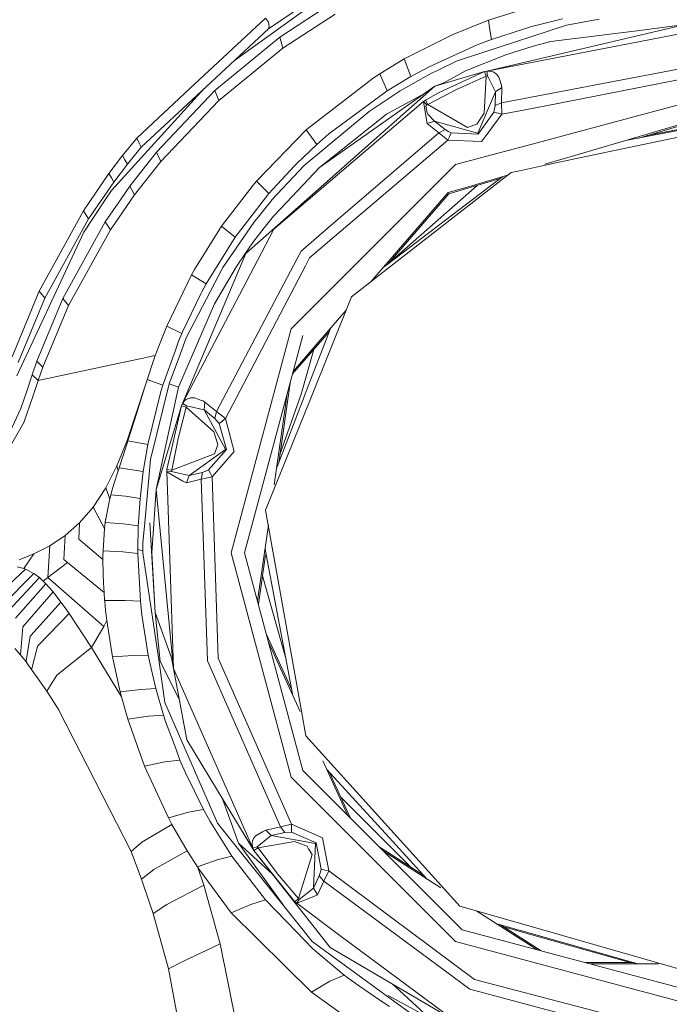
# Model space of a CAD drawing. Units: millimetres. Extents: x -1524 to 1530, y -383 to 3602.
# Drawn here: x 1002 to 1081, y 1501 to 1622 of the extents above; entities that cross this region are included whole.
import ezdxf

# ---------------------------------------------------------------- set-up
doc = ezdxf.new("R2010")
doc.units = ezdxf.units.MM
doc.layers.add('1', color=7, linetype='Continuous', true_color=0xffffff)

msp = doc.modelspace()

# ---------------------------------------------------------------- linework, layer by layer
at = {"layer": '1', "color": 18, "linetype": 'Continuous', "lineweight": 13}
for p, q in [((1038.772555, 1625.17309), (1027.993921, 1617.399005)), ((1036.583158, 1624.264715), (1032.15942, 1621.27292)), ((1040.065976, 1624.514339), (1033.573004, 1620.258449)), ((1062.989446, 1623.544691), (1059.174749, 1622.349856)), ((1031.785222, 1622.615097), (1022.483679, 1613.936661)), ((1031.785222, 1622.615097), (1032.147499, 1622.101543)), ((1040.347549, 1623.1091), (1033.939453, 1618.919251)), ((1059.174749, 1622.349856), (1054.715606, 1620.548366)), ((1059.365245, 1621.161101), (1059.174749, 1622.349856)), ((1064.341637, 1621.537683), (1068.278643, 1622.506497)), ((1072.769614, 1622.473357), (1068.769308, 1621.757148)), ((1032.15942, 1621.27292), (1025.109025, 1614.716051)), ((1032.147499, 1622.101543), (1032.258245, 1621.52314)), ((1032.258245, 1621.52314), (1032.15942, 1621.27292)), ((1068.769308, 1621.757148), (1058.252069, 1618.308185)), ((1082.718106, 1621.661065), (1058.987948, 1616.091845)), ((1059.365245, 1621.161101), (1059.552523, 1619.992731)), ((1059.552523, 1619.992731), (1063.757034, 1621.349094)), ((1063.757034, 1621.349094), (1064.341637, 1621.537683)), ((1066.830965, 1619.738338), (1078.058931, 1621.139286)), ((1078.058931, 1621.139286), (1082.718106, 1621.72067)), ((1033.573004, 1620.258449), (1025.589915, 1613.698838)), ((1033.573004, 1620.258449), (1033.939453, 1618.919251)), ((1054.715606, 1620.548366), (1048.841807, 1617.580889)), ((1059.552523, 1619.992731), (1057.987662, 1619.397638)), ((1082.718106, 1620.667932), (1058.987948, 1616.091845)), ((1066.830965, 1619.738338), (1064.680668, 1619.155167)), ((1033.939453, 1618.919251), (1026.706787, 1612.99455)), ((1057.799908, 1619.312165), (1051.884385, 1616.617916)), ((1057.987662, 1619.397638), (1057.799908, 1619.312165)), ((1061.303469, 1618.076203), (1064.680668, 1619.155167)), ((1048.841807, 1617.580889), (1045.834395, 1615.769384)), ((1048.841807, 1617.580889), (1049.660894, 1615.409849)), ((1052.92687, 1616.180418), (1055.34515, 1617.354987)), ((1055.34515, 1617.354987), (1058.252069, 1618.308185)), ((1061.303469, 1618.076203), (1056.381079, 1616.125343)), ((1051.884385, 1616.617916), (1049.660894, 1615.409849)), ((1052.92687, 1616.180418), (1052.198025, 1615.826486)), ((1053.700062, 1614.648579), (1056.381079, 1616.125343)), ((1082.718106, 1616.381524), (1060.800406, 1612.199901)), ((1045.022341, 1615.229724), (1036.788078, 1608.866928)), ((1045.022341, 1615.229724), (1045.136424, 1615.317939)), ((1045.834395, 1615.769384), (1045.136424, 1615.317939)), ((1045.834395, 1615.769384), (1046.758147, 1613.658903)), ((1049.660894, 1615.409849), (1046.758147, 1613.658903)), ((1052.198025, 1615.826486), (1048.333975, 1613.650916)), ((1052.599403, 1614.237426), (1058.685871, 1616.0233)), ((1058.685871, 1616.0233), (1053.037974, 1613.401888)), ((1058.917614, 1615.452645), (1055.274817, 1613.837598)), ((1058.917614, 1615.452645), (1058.663579, 1610.926745)), ((1058.987948, 1616.091845), (1058.685871, 1616.0233)), ((1058.685871, 1616.0233), (1058.917614, 1615.452645)), ((1059.060665, 1615.520952), (1058.917614, 1615.452645)), ((1059.426519, 1616.095064), (1058.987948, 1616.091845)), ((1058.987948, 1616.091845), (1059.060665, 1615.520952)), ((1060.034128, 1613.530395), (1059.060665, 1615.520952)), ((1059.658977, 1616.033314), (1059.426519, 1616.095064)), ((1059.816452, 1615.963695), (1059.658977, 1616.033314)), ((1059.816452, 1615.963695), (1059.825393, 1615.958927)), ((1059.825393, 1615.958927), (1059.846612, 1615.947006)), ((1059.846612, 1615.947006), (1060.06107, 1615.801332)), ((1060.129019, 1615.744112), (1060.06107, 1615.801332)), ((1060.40177, 1615.427254), (1060.129019, 1615.744112)), ((1060.40177, 1615.427254), (1060.415002, 1615.407584)), ((1060.415002, 1615.407584), (1060.416313, 1615.405438)), ((1060.447189, 1615.357397), (1060.416313, 1615.405438)), ((1060.447189, 1615.357397), (1060.735437, 1614.502309)), ((1082.718106, 1615.059731), (1067.904845, 1612.167932)), ((1024.275503, 1613.940879), (1012.858602, 1601.413606)), ((1022.483679, 1613.936661), (1015.974494, 1607.863424)), ((1025.109025, 1614.716051), (1016.536685, 1606.743811)), ((1025.589915, 1613.698838), (1018.390509, 1606.107114)), ((1025.589915, 1613.698838), (1026.05662, 1612.461923)), ((1052.599403, 1614.237426), (1029.380532, 1593.667267)), ((1038.414808, 1604.231952), (1052.599403, 1614.237426)), ((1055.274817, 1613.837598), (1051.740857, 1611.99653)), ((1053.700062, 1614.648579), (1052.599403, 1614.237426)), ((1060.829016, 1614.056943), (1060.034128, 1613.530395)), ((1060.735437, 1614.502309), (1060.808273, 1614.286302)), ((1060.800406, 1612.199901), (1060.829016, 1614.056943)), ((1060.808273, 1614.286302), (1060.829016, 1614.056943)), ((1026.706787, 1612.99455), (1026.05662, 1612.461923)), ((1046.758147, 1613.658903), (1039.595457, 1608.364819)), ((1048.333975, 1613.650916), (1044.521185, 1611.144302)), ((1051.336642, 1613.346704), (1046.679588, 1610.781668)), ((1051.439258, 1612.533567), (1051.197263, 1612.340091)), ((1053.037974, 1613.401888), (1051.439258, 1612.533567)), ((1051.740857, 1611.99653), (1051.439258, 1612.533567)), ((1060.034128, 1613.530395), (1057.867976, 1608.452795)), ((1060.034128, 1613.530395), (1060.014936, 1611.847399)), ((1026.05662, 1612.461923), (1018.944355, 1604.988573)), ((1051.197263, 1612.340091), (1032.824012, 1596.640227)), ((1051.197263, 1612.340091), (1051.563593, 1610.101102)), ((1051.598283, 1611.927269), (1051.197263, 1612.340091)), ((1051.598283, 1611.927269), (1051.49922, 1611.799238)), ((1051.49922, 1611.799238), (1051.655861, 1610.970018)), ((1051.740857, 1611.99653), (1051.598283, 1611.927269)), ((1051.740857, 1611.99653), (1056.609484, 1609.160302)), ((1060.014936, 1611.847399), (1059.867593, 1611.029742)), ((1060.800406, 1612.199901), (1060.014936, 1611.847399)), ((1060.825678, 1610.785959), (1060.800406, 1612.199901)), ((1063.682103, 1611.343582), (1060.825678, 1610.785959)), ((1067.90479, 1612.167921), (1063.682106, 1611.343582)), ((1069.279563, 1608.390884), (1082.718106, 1611.991761)), ((1044.521185, 1611.144302), (1036.54811, 1604.48706)), ((1046.679588, 1610.781668), (1038.414808, 1604.231952)), ((1051.563593, 1610.101102), (1051.640364, 1609.631894)), ((1051.751467, 1610.809801), (1051.655861, 1610.970018)), ((1052.547666, 1609.92503), (1051.751467, 1610.809801)), ((1057.754847, 1609.547851), (1058.663579, 1610.926745)), ((1059.867593, 1611.029742), (1058.408639, 1609.02055)), ((1058.772875, 1608.019875), (1060.825678, 1610.785959)), ((1060.346695, 1610.907791), (1059.867593, 1611.029742)), ((1060.346695, 1610.907791), (1060.36863, 1610.902188)), ((1060.825678, 1610.785959), (1060.36863, 1610.902188)), ((1036.788078, 1608.866928), (1030.674788, 1602.577804)), ((1036.788078, 1608.866928), (1038.090202, 1607.046602)), ((1052.547666, 1609.92503), (1051.640364, 1609.631894)), ((1053.110095, 1608.496426), (1051.640364, 1609.631894)), ((1057.846042, 1608.458875), (1052.547666, 1609.92503)), ((1053.8753, 1608.89077), (1052.547666, 1609.92503)), ((1053.110095, 1608.496426), (1053.8753, 1608.89077)), ((1054.216238, 1608.687876), (1053.8753, 1608.89077)), ((1056.609484, 1609.160302), (1057.390185, 1609.42447)), ((1057.390185, 1609.42447), (1057.754847, 1609.547851)), ((1058.408633, 1609.020542), (1057.915779, 1608.341811)), ((1082.718106, 1609.519837), (1070.205867, 1605.845873)), ((1077.642794, 1607.860794), (1082.718106, 1609.351037)), ((1082.718106, 1608.958481), (1078.688494, 1608.167839)), ((1015.974494, 1607.863424), (1014.240953, 1605.717657)), ((1016.251537, 1607.311724), (1015.974494, 1607.863424)), ((1039.595457, 1608.364819), (1038.090202, 1607.046602)), ((1053.110095, 1608.496426), (1039.292994, 1596.642469)), ((1054.199787, 1607.595084), (1053.110095, 1608.496426)), ((1054.199787, 1607.595084), (1054.39386, 1608.024953)), ((1054.223033, 1608.68418), (1054.216238, 1608.687876)), ((1054.223033, 1608.68418), (1054.267617, 1608.660338)), ((1054.606529, 1608.496068), (1054.267617, 1608.660338)), ((1054.39386, 1608.024953), (1054.403158, 1608.045576)), ((1054.606529, 1608.496068), (1054.403158, 1608.045576)), ((1057.915779, 1608.341811), (1054.606529, 1608.496068)), ((1057.846042, 1608.458875), (1057.867976, 1608.452795)), ((1058.345886, 1607.444523), (1058.77285, 1608.019842)), ((1065.158686, 1607.286689), (1069.279561, 1608.390884)), ((1082.718106, 1608.024357), (1070.365326, 1605.407764)), ((1082.718106, 1608.819364), (1076.031686, 1607.556506)), ((1016.536685, 1606.743811), (1014.822575, 1604.630349)), ((1016.251537, 1607.311724), (1016.536685, 1606.743811)), ((1038.090202, 1607.046602), (1035.660001, 1604.738591)), ((1054.199787, 1607.595084), (1040.269891, 1595.747264)), ((1054.199787, 1607.595084), (1058.345886, 1607.444523)), ((1059.583465, 1605.792801), (1065.15866, 1607.286683)), ((1014.240953, 1605.717657), (1012.564989, 1603.502152)), ((1014.240953, 1605.717657), (1014.527413, 1605.18205)), ((1018.390509, 1606.107114), (1015.122148, 1601.934431)), ((1018.390509, 1606.107114), (1018.944355, 1604.988573)), ((1055.14774, 1604.604242), (1059.583413, 1605.792787)), ((1070.205858, 1605.84587), (1066.119784, 1604.646078)), ((1070.365314, 1605.407762), (1066.166286, 1604.518315)), ((1014.822575, 1604.630349), (1013.165208, 1602.448104)), ((1014.533015, 1605.171678), (1014.527413, 1605.18205)), ((1014.533015, 1605.171678), (1014.822575, 1604.630349)), ((1018.944355, 1604.988573), (1015.713783, 1600.880621)), ((1035.375448, 1604.431866), (1032.223197, 1601.032374)), ((1038.414808, 1604.231952), (1033.678266, 1599.210737)), ((1034.964892, 1584.421394), (1055.14774, 1604.604242)), ((1035.375448, 1604.431866), (1035.660001, 1604.738591)), ((1035.91189, 1603.806613), (1036.54811, 1604.48706)), ((1066.166265, 1604.51831), (1063.18626, 1603.887079)), ((1012.564989, 1603.502152), (1009.419414, 1598.899243)), ((1012.86647, 1602.972744), (1012.564989, 1603.502152)), ((1012.86647, 1602.972744), (1013.165208, 1602.448104)), ((1035.91189, 1603.806613), (1032.589527, 1600.252746)), ((1046.884628, 1592.414496), (1060.646565, 1602.871766)), ((1054.334494, 1601.016877), (1060.643343, 1602.869318)), ((1060.591581, 1603.022834), (1056.566569, 1601.840971)), ((1061.518889, 1603.295119), (1060.591597, 1603.022838)), ((1060.646579, 1602.871777), (1060.971058, 1603.118338)), ((1060.724294, 1602.65826), (1061.967941, 1603.628991)), ((1063.18626, 1603.887079), (1061.967941, 1603.628991)), ((1013.165208, 1602.448104), (1010.345789, 1598.339436)), ((1015.122148, 1601.934431), (1013.96999, 1600.25358)), ((1015.122148, 1601.934431), (1015.713783, 1600.880621)), ((1030.267569, 1602.048514), (1026.40483, 1597.027061)), ((1030.674788, 1602.577804), (1030.267569, 1602.048514)), ((1030.674788, 1602.577804), (1032.223197, 1601.032374)), ((1057.820622, 1602.040494), (1046.884628, 1592.414496)), ((1047.239514, 1592.132686), (1060.724278, 1602.658247)), ((1056.566569, 1601.840971), (1054.243179, 1601.158855)), ((1010.574552, 1597.966073), (1012.337896, 1600.627659)), ((1012.858602, 1601.413606), (1012.337896, 1600.627659)), ((1015.713783, 1600.880621), (1012.740585, 1596.56143)), ((1032.223197, 1601.032374), (1028.077933, 1595.673678)), ((1054.243179, 1601.158855), (1044.713704, 1590.161241)), ((1047.101113, 1592.669127), (1054.334494, 1601.016877)), ((1013.96999, 1600.25358), (1012.114974, 1597.547529)), ((1030.347081, 1597.483037), (1032.556149, 1600.211499)), ((1032.556149, 1600.211499), (1032.589527, 1600.252746)), ((1032.793971, 1598.273395), (1033.678266, 1599.210737)), ((1009.419414, 1598.899243), (1003.985377, 1589.014767)), ((1009.419414, 1598.899243), (1010.053846, 1597.913859)), ((1010.574552, 1597.966073), (1009.462687, 1596.287845)), ((1010.345789, 1598.339436), (1010.053846, 1597.913859)), ((1031.615707, 1596.812246), (1032.793971, 1598.273395)), ((1010.053846, 1597.913859), (1004.675122, 1588.175414)), ((1012.114974, 1597.547529), (1006.900521, 1588.112352)), ((1012.740585, 1596.56143), (1012.114974, 1597.547529)), ((1026.40483, 1597.027061), (1023.075315, 1591.703532)), ((1028.077933, 1595.673678), (1026.40483, 1597.027061)), ((1030.347081, 1597.483037), (1026.543232, 1591.953752)), ((1031.615707, 1596.812246), (1030.259224, 1595.01612)), ((1009.462687, 1596.287845), (1001.249524, 1578.642247)), ((1012.740585, 1596.56143), (1007.581326, 1587.2699)), ((1028.077933, 1595.673678), (1024.498674, 1589.9204)), ((1032.824012, 1596.640227), (1030.804011, 1592.785476)), ((1039.292967, 1596.642446), (1036.175223, 1593.967674)), ((1040.269885, 1595.747259), (1037.208649, 1593.14358)), ((1030.259224, 1595.01612), (1029.348107, 1593.689797)), ((1029.380532, 1593.667267), (1021.471473, 1574.955104)), ((1029.348107, 1593.689797), (1028.232428, 1592.06569)), ((1035.648929, 1592.96818), (1036.175223, 1593.967674)), ((1037.208649, 1593.14358), (1036.697824, 1592.163341)), ((1030.804011, 1592.785476), (1021.606299, 1575.234054)), ((1026.543232, 1591.953752), (1022.067281, 1583.311317)), ((1028.232428, 1592.06569), (1025.518032, 1587.466715)), ((1025.77922, 1574.22447), (1035.648903, 1592.968131)), ((1036.697797, 1592.163289), (1026.900383, 1573.362706)), ((1042.379471, 1588.339327), (1047.239514, 1592.132686)), ((1046.876403, 1592.408297), (1046.426918, 1592.066747)), ((1047.101113, 1592.669127), (1046.872591, 1592.405401)), ((1046.884628, 1592.414496), (1046.876403, 1592.408297)), ((1022.714468, 1591.055391), (1019.65675, 1584.751723)), ((1023.075315, 1591.703532), (1022.714468, 1591.055391)), ((1024.498674, 1589.9204), (1022.714468, 1591.055391)), ((1024.498674, 1589.9204), (1023.930284, 1588.871954)), ((1003.985377, 1589.014767), (1000.689717, 1580.976842)), ((1003.985377, 1589.014767), (1004.675122, 1588.175414)), ((1023.848387, 1588.71722), (1021.61059, 1584.042905)), ((1023.848387, 1588.71722), (1023.930284, 1588.871954)), ((1042.379471, 1588.339327), (1037.284347, 1575.693605)), ((1004.675122, 1588.175414), (1001.40545, 1580.254672)), ((1006.900521, 1588.112352), (1003.721329, 1580.424068)), ((1007.581326, 1587.2699), (1004.428359, 1579.697369)), ((1007.581326, 1587.2699), (1006.900521, 1588.112352)), ((1025.518032, 1587.466715), (1021.113607, 1577.220557)), ((1041.722824, 1586.709577), (1037.998649, 1582.411645)), ((1019.65675, 1584.751723), (1018.517705, 1581.879614)), ((1019.65675, 1584.751723), (1021.522733, 1583.838818)), ((1021.522733, 1583.838818), (1021.123382, 1582.886336)), ((1021.61059, 1584.042905), (1021.522733, 1583.838818)), ((1027.577373, 1556.851027), (1034.964892, 1584.421394)), ((1029.23319, 1556.851027), (1036.39886, 1583.593486)), ((1039.62374, 1584.039825), (1035.128344, 1578.85189)), ((1036.557051, 1576.07281), (1039.784486, 1584.457432)), ((1020.726057, 1581.785915), (1021.123382, 1582.886336)), ((1022.067281, 1583.311317), (1021.34821, 1581.390975)), ((1037.998649, 1582.411645), (1035.224221, 1579.209704)), ((1018.238398, 1581.116317), (1014.744016, 1570.567725)), ((1018.238398, 1581.116317), (1016.176911, 1580.668805)), ((1018.238398, 1581.116317), (1018.46716, 1581.742762)), ((1018.517705, 1581.879614), (1018.46716, 1581.742762)), ((1020.726057, 1581.785915), (1019.174071, 1577.48842)), ((1019.941541, 1577.634213), (1021.34821, 1581.390975)), ((1037.724053, 1581.847481), (1036.167833, 1576.384066)), ((1003.146382, 1578.763841), (1003.721329, 1580.424068)), ((1004.428359, 1579.697369), (1003.721329, 1580.424068)), ((1009.819003, 1579.302309), (1016.14854, 1580.662725)), ((1016.14854, 1580.662725), (1016.176911, 1580.668805)), ((1002.565714, 1576.98643), (1003.105255, 1578.639982)), ((1003.105255, 1578.639982), (1003.146382, 1578.763841)), ((1003.862115, 1578.060744), (1003.146382, 1578.763841)), ((1003.862115, 1578.060744), (1004.428359, 1579.697369)), ((1009.819003, 1579.302309), (1003.862115, 1578.060744)), ((1003.214928, 1576.093791), (1003.862115, 1578.060744)), ((1019.174071, 1577.48842), (1017.258389, 1578.157935)), ((1019.941541, 1577.634213), (1017.667028, 1568.350194)), ((1019.174071, 1577.48842), (1018.927547, 1576.683877)), ((1019.941541, 1577.634213), (1020.527574, 1577.427385)), ((1020.527574, 1577.427385), (1021.113607, 1577.220557)), ((1033.417789, 1567.917216), (1034.829657, 1577.73718)), ((1001.754614, 1574.5908), (1002.565714, 1576.98643)), ((1016.963272, 1577.267058), (1015.934797, 1573.946712)), ((1018.927547, 1576.683877), (1017.32895, 1570.175407)), ((1021.113607, 1577.220557), (1018.380614, 1564.663051)), ((1034.476834, 1576.420436), (1032.864852, 1565.20887)), ((1036.161991, 1576.363562), (1033.56938, 1568.971576)), ((1036.167833, 1576.384066), (1036.161991, 1576.363562)), ((1003.214928, 1576.093791), (1002.088281, 1572.883485)), ((1018.380614, 1564.663051), (1021.471473, 1574.955104)), ((1021.471473, 1574.955104), (1019.681665, 1567.113755)), ((1021.606299, 1575.234054), (1021.471473, 1574.955104)), ((1021.471473, 1574.955104), (1022.062155, 1574.780581)), ((1021.877261, 1575.578926), (1021.606299, 1575.234054)), ((1021.606299, 1575.234054), (1022.097918, 1574.935077)), ((1022.07038, 1575.722216), (1021.877261, 1575.578926)), ((1022.222968, 1575.801967), (1022.07038, 1575.722216)), ((1022.222968, 1575.801967), (1022.232267, 1575.80602)), ((1022.232267, 1575.80602), (1022.254916, 1575.81508)), ((1022.254916, 1575.81508), (1022.502395, 1575.89197)), ((1022.589537, 1575.909374), (1022.502395, 1575.89197)), ((1023.007365, 1575.92511), (1022.589537, 1575.909374)), ((1023.007365, 1575.92511), (1023.030969, 1575.923083)), ((1023.030969, 1575.923083), (1023.033472, 1575.922845)), ((1023.033472, 1575.922845), (1023.090335, 1575.917004)), ((1023.938509, 1575.609324), (1023.090335, 1575.917004)), ((1023.938509, 1575.609324), (1024.152847, 1575.531481)), ((1024.152847, 1575.531481), (1024.345132, 1575.404761)), ((1024.345132, 1575.404761), (1024.261209, 1574.455021)), ((1025.77922, 1574.22447), (1024.345132, 1575.404761)), ((1037.284347, 1575.693605), (1031.816932, 1562.124012)), ((1033.228321, 1567.424992), (1036.54215, 1576.034067)), ((1036.557051, 1576.07281), (1036.54215, 1576.034067)), ((999.906989, 1570.622919), (1001.754614, 1574.5908)), ((1015.934797, 1573.946712), (1014.898869, 1570.636151)), ((1022.062155, 1574.780581), (1021.053525, 1570.925591)), ((1022.097918, 1574.935077), (1022.062155, 1574.780581)), ((1022.062155, 1574.780581), (1025.442454, 1571.759937)), ((1024.261209, 1574.455021), (1022.097918, 1574.935077)), ((1024.261209, 1574.455021), (1025.565001, 1573.39072)), ((1024.261209, 1574.455021), (1026.880475, 1569.595573)), ((1025.77922, 1574.22447), (1025.565001, 1573.39072)), ((1026.900383, 1573.362706), (1025.77922, 1574.22447)), ((1002.088281, 1572.883485), (999.48165, 1568.306444)), ((1025.565001, 1573.39072), (1026.112529, 1572.765706)), ((1026.112529, 1572.765706), (1026.506396, 1573.064206)), ((1026.112529, 1572.765706), (1026.996943, 1569.563744)), ((1026.506396, 1573.064206), (1026.524516, 1573.077915)), ((1026.900383, 1573.362706), (1026.524516, 1573.077915)), ((1026.900383, 1573.362706), (1027.96671, 1569.340704)), ((1025.953742, 1570.189832), (1025.442454, 1571.759937)), ((1014.744016, 1570.567725), (1013.526651, 1567.540286)), ((1014.80362, 1570.340393), (1013.849827, 1567.44015)), ((1014.744016, 1570.567725), (1014.80362, 1570.340393)), ((1014.898869, 1570.636151), (1014.80362, 1570.340393)), ((1017.32895, 1570.175407), (1014.898869, 1570.636151)), ((1017.32895, 1570.175407), (1016.777846, 1566.874741)), ((1020.289632, 1567.014692), (1021.053525, 1570.925591)), ((1025.953742, 1570.189832), (1025.82297, 1569.828151)), ((1020.289632, 1567.014692), (1025.542589, 1569.052813)), ((1022.412153, 1566.353915), (1026.862236, 1569.582341)), ((1026.996943, 1569.563744), (1024.813148, 1567.072747)), ((1027.96671, 1569.340704), (1025.263878, 1566.192863)), ((1025.82297, 1569.828151), (1025.542589, 1569.052813)), ((1026.862236, 1569.582341), (1026.880475, 1569.595573)), ((1017.667028, 1568.350194), (1016.965481, 1560.600875)), ((1013.526651, 1567.540286), (1012.162419, 1564.835427)), ((1013.682696, 1566.931603), (1013.162824, 1565.291999)), ((1013.526651, 1567.540286), (1013.682696, 1566.931603)), ((1013.807508, 1567.311523), (1013.682696, 1566.931603)), ((1013.849827, 1567.44015), (1013.807508, 1567.311523)), ((1016.777846, 1566.874741), (1013.807508, 1567.311523)), ((1016.777846, 1566.874741), (1016.421291, 1563.857077)), ((1019.681665, 1567.113755), (1020.289632, 1567.014692)), ((1019.682141, 1566.80393), (1019.681665, 1567.113755)), ((1019.682141, 1566.80393), (1020.254823, 1566.860078)), ((1019.758316, 1564.556597), (1019.682141, 1566.80393)), ((1021.661016, 1565.69433), (1019.682141, 1566.80393)), ((1020.254823, 1566.860078), (1020.289632, 1567.014692)), ((1022.412153, 1566.353915), (1020.254823, 1566.860078)), ((1024.048659, 1566.747067), (1022.412153, 1566.353915)), ((1023.879858, 1565.902946), (1024.048659, 1566.747067)), ((1024.419757, 1566.887138), (1024.048659, 1566.747067)), ((1024.42691, 1566.890119), (1024.419757, 1566.887138)), ((1024.42691, 1566.890119), (1024.473401, 1566.910146)), ((1024.813148, 1567.072747), (1024.473401, 1566.910146)), ((1024.813148, 1567.072747), (1025.038453, 1566.632865)), ((1025.048824, 1566.612599), (1025.038453, 1566.632865)), ((1025.263878, 1566.192863), (1025.048824, 1566.612599)), ((1013.162824, 1565.291999), (1012.885901, 1564.33904)), ((1022.075745, 1565.461872), (1021.661016, 1565.69433)), ((1022.075745, 1565.461872), (1022.412153, 1566.353915)), ((1023.879858, 1565.902946), (1022.075745, 1565.461872)), ((1025.263878, 1566.192863), (1023.879858, 1565.902946)), ((1023.879858, 1565.902946), (1024.68011, 1543.604253)), ((1025.968763, 1543.898342), (1025.263878, 1566.192863)), ((1012.162419, 1564.835427), (1010.622355, 1562.486289)), ((1012.162419, 1564.835427), (1012.6569, 1563.467024)), ((1012.846442, 1564.195512), (1012.789818, 1563.985107)), ((1012.846442, 1564.195512), (1012.885901, 1564.33904)), ((1017.821642, 1556.851027), (1018.380614, 1564.663051)), ((1018.380614, 1564.663051), (1020.501228, 1542.650459)), ((1019.758316, 1564.556597), (1020.501228, 1542.650459)), ((1012.573453, 1563.119648), (1012.166473, 1561.00416)), ((1012.6569, 1563.467024), (1012.573453, 1563.119648)), ((1012.789818, 1563.985107), (1012.6569, 1563.467024)), ((1014.584275, 1563.848136), (1012.789818, 1563.985107)), ((1014.584275, 1563.848136), (1016.392203, 1563.543079)), ((1016.392203, 1563.543079), (1016.190501, 1560.576914)), ((1016.421291, 1563.857077), (1016.392203, 1563.543079)), ((1010.622355, 1562.486289), (1008.955928, 1560.556291)), ((1010.622355, 1562.486289), (1012.016269, 1559.8433)), ((1031.816932, 1562.124012), (1032.717081, 1557.06167)), ((1008.932801, 1560.535906), (1007.168742, 1558.984635)), ((1008.884045, 1558.548806), (1008.955928, 1560.556291)), ((1008.955928, 1560.556291), (1008.932801, 1560.535906)), ((1012.10651, 1560.584901), (1012.016269, 1559.8433)), ((1012.158128, 1560.948966), (1012.10651, 1560.584901)), ((1014.306279, 1560.444472), (1012.10651, 1560.584901)), ((1012.166473, 1561.00416), (1012.158128, 1560.948966)), ((1014.306279, 1560.444472), (1016.173454, 1560.180424)), ((1016.190501, 1560.576914), (1016.173454, 1560.180424)), ((1016.965481, 1560.600875), (1016.738268, 1558.091758)), ((1018.23208, 1549.531577), (1017.57011, 1560.560701)), ((1012.016269, 1559.8433), (1011.83364, 1557.116507)), ((1016.173454, 1560.180424), (1016.120764, 1557.267902)), ((1032.151105, 1560.244658), (1031.630489, 1556.623695)), ((1007.168742, 1558.984635), (1005.295726, 1557.728408)), ((1007.023307, 1556.050775), (1007.168742, 1558.984635)), ((1008.884045, 1558.548806), (1011.81552, 1556.05769)), ((1016.738268, 1558.091758), (1016.733261, 1557.107327)), ((1005.295726, 1557.728408), (1003.340336, 1556.721447)), ((1005.07507, 1553.830622), (1005.295726, 1557.728408)), ((1011.83364, 1557.116507), (1011.819931, 1556.491373)), ((1011.83364, 1557.116507), (1014.252039, 1556.992886)), ((1014.252039, 1556.992886), (1016.124102, 1556.791661)), ((1016.120764, 1557.267902), (1016.124102, 1556.791661)), ((1016.120764, 1557.267902), (1016.733261, 1557.107327)), ((1016.124102, 1556.791661), (1016.436311, 1550.905226)), ((1016.733261, 1557.107327), (1016.734215, 1556.872008)), ((1016.734215, 1556.872008), (1018.717381, 1543.436406)), ((1018.23208, 1549.531577), (1017.821642, 1556.851027)), ((1034.964892, 1529.280661), (1027.577373, 1556.851027)), ((1036.39886, 1530.108569), (1029.23319, 1556.851027)), ((1031.800839, 1557.093618), (1031.744267, 1557.392835)), ((1031.800839, 1557.093618), (1031.808468, 1557.053326)), ((1035.123939, 1539.516752), (1031.808468, 1557.053326)), ((1032.753082, 1556.859134), (1032.717081, 1557.06167)), ((1036.212059, 1537.406085), (1032.753082, 1556.859134)), ((1003.340336, 1556.721447), (1001.551839, 1555.999396)), ((1002.110692, 1554.930804), (1003.340336, 1556.721447)), ((1007.467123, 1555.685637), (1005.07507, 1553.830622)), ((1007.467123, 1555.685637), (1005.07507, 1553.830622)), ((1007.023307, 1556.050775), (1007.467123, 1555.685637)), ((1007.467123, 1555.685637), (1011.958095, 1551.991222)), ((1011.819931, 1556.491373), (1011.81552, 1556.05769)), ((1011.81552, 1556.05769), (1011.839958, 1554.259417)), ((1031.630489, 1556.623695), (1030.814559, 1550.94932)), ((1031.794163, 1556.624411), (1030.921069, 1550.551821)), ((998.425099, 1551.209567), (1002.312513, 1554.859398)), ((1002.110692, 1554.930804), (1001.294585, 1555.127023)), ((1002.110692, 1554.930804), (1002.111765, 1554.930447)), ((1002.111765, 1554.930447), (1002.148839, 1554.918049)), ((1002.312513, 1554.859398), (1002.148839, 1554.918049)), ((1003.331872, 1554.335592), (1002.312513, 1554.859398)), ((999.496552, 1550.432799), (1003.331872, 1554.335592)), ((1000.242325, 1549.740551), (1004.019591, 1553.818939)), ((1004.019591, 1553.818939), (1003.331872, 1554.335592)), ((1004.485937, 1553.378103), (1004.019591, 1553.818939)), ((1005.07507, 1553.830622), (1004.485937, 1553.378103)), ((1005.07507, 1553.830622), (1004.485937, 1553.378103)), ((1004.809829, 1553.072093), (1004.485937, 1553.378103)), ((1005.07507, 1553.830622), (1011.931988, 1547.819136)), ((1011.839958, 1554.259417), (1011.886688, 1553.146003)), ((1031.419089, 1554.015679), (1034.325455, 1543.740185)), ((1001.075836, 1548.847316), (1004.809829, 1553.072093)), ((1005.706044, 1552.058576), (1001.96633, 1547.781942)), ((1005.706044, 1552.058576), (1004.809829, 1553.072093)), ((1006.672355, 1550.8157), (1005.706044, 1552.058576)), ((1011.958095, 1551.991222), (1011.886688, 1553.146003)), ((1011.958095, 1551.991222), (1012.036773, 1551.005361)), ((1003.015133, 1546.749471), (1006.672355, 1550.8157)), ((1007.173511, 1550.113438), (1006.672355, 1550.8157)), ((1012.036773, 1551.005361), (1012.045833, 1550.902126)), ((1014.575812, 1550.99356), (1012.036773, 1551.005361)), ((1012.045833, 1550.902126), (1012.155625, 1549.776671)), ((1014.575812, 1550.99356), (1016.436311, 1550.905226)), ((1016.436311, 1550.905226), (1016.616794, 1549.237249)), ((1007.67562, 1549.409626), (1007.173511, 1550.113438)), ((1012.155625, 1549.776671), (1012.296053, 1548.558829)), ((1018.23208, 1549.531577), (1020.256134, 1543.934701)), ((1018.23208, 1549.531577), (1018.873545, 1543.491838)), ((1003.923865, 1545.493005), (1007.67562, 1549.409626)), ((1010.431381, 1545.233367), (1007.67562, 1549.409626)), ((1011.931988, 1547.819136), (1012.296053, 1548.558829)), ((1012.296053, 1548.558829), (1013.001891, 1544.058321)), ((1016.616794, 1549.237249), (1017.400595, 1544.268964)), ((1001.96633, 1547.781942), (1001.680823, 1544.326542)), ((1011.931988, 1547.819136), (1010.431381, 1545.233367)), ((1002.877923, 1546.597002), (1002.398821, 1543.57147)), ((1002.877923, 1546.597002), (1003.015133, 1546.749471)), ((1031.920503, 1546.821907), (1035.030195, 1540.012591)), ((1001.680823, 1544.326542), (1000.999185, 1545.120237)), ((1003.783437, 1545.346497), (1003.097507, 1542.633055)), ((1003.783437, 1545.346497), (1003.923865, 1545.493005)), ((1010.431381, 1545.233367), (1006.165835, 1541.829822)), ((1010.431381, 1545.233367), (1014.105412, 1539.150713)), ((1032.173306, 1545.878441), (1036.06899, 1537.348101)), ((1002.378794, 1543.445228), (1001.680823, 1544.326542)), ((1002.398821, 1543.57147), (1002.378794, 1543.445228)), ((1013.001891, 1544.058321), (1015.548559, 1544.23785)), ((1013.001891, 1544.058321), (1013.94138, 1539.789198)), ((1015.548559, 1544.23785), (1017.400595, 1544.268964)), ((1017.400595, 1544.268964), (1017.743202, 1542.625187)), ((1021.194335, 1538.86729), (1018.873545, 1543.491838)), ((1020.256134, 1543.934701), (1022.119733, 1533.869026)), ((1033.634158, 1523.166535), (1024.68011, 1543.604253)), ((1025.968763, 1543.898342), (1035.006972, 1523.505805)), ((1002.378794, 1543.445228), (1002.724143, 1542.982338)), ((1003.068896, 1542.520044), (1002.724143, 1542.982338)), ((1003.097507, 1542.633055), (1003.068896, 1542.520044)), ((1004.921647, 1539.839623), (1003.068896, 1542.520044)), ((1017.743202, 1542.625187), (1018.334242, 1540.170787)), ((1018.717381, 1543.436406), (1019.449087, 1538.478611)), ((1024.024578, 1534.651277), (1020.501228, 1542.650459)), ((1022.119733, 1533.869026), (1020.501228, 1542.650459)), ((1006.165835, 1541.829822), (1004.921647, 1539.839623)), ((1006.365868, 1537.604807), (1004.921647, 1539.839623)), ((1013.94138, 1539.789198), (1016.48626, 1540.078042)), ((1016.48626, 1540.078042), (1018.334242, 1540.170787)), ((1018.334242, 1540.170787), (1019.268724, 1536.920426)), ((1013.94138, 1539.789198), (1014.105412, 1539.150713)), ((1014.105412, 1539.150713), (1014.881464, 1536.412952)), ((1015.280934, 1520.124076), (1006.365868, 1537.604807)), ((1021.81861, 1533.026336), (1019.449087, 1538.478611)), ((1014.881464, 1536.412952), (1017.423602, 1536.783097)), ((1014.881464, 1536.412952), (1016.925188, 1530.635713)), ((1017.423602, 1536.783097), (1019.268724, 1536.920426)), ((1019.268724, 1536.920426), (1019.528361, 1536.11326)), ((1036.212059, 1537.406085), (1036.7547, 1534.354566)), ((1019.528361, 1536.11326), (1020.760747, 1532.794831)), ((1022.119733, 1533.869026), (1030.377122, 1520.254252)), ((1030.243012, 1520.53356), (1024.024578, 1534.651277)), ((1036.7547, 1534.354566), (1047.953936, 1521.949885)), ((1020.760747, 1532.794831), (1021.291228, 1531.366346)), ((1021.81861, 1533.026336), (1025.901767, 1523.631094)), ((1021.291228, 1531.366346), (1019.448134, 1531.148193)), ((1021.954867, 1529.824017), (1021.291228, 1531.366346)), ((1016.925188, 1530.635713), (1019.448134, 1531.148193)), ((1016.925188, 1530.635713), (1019.862863, 1524.274824)), ((1038.829299, 1531.303881), (1041.876879, 1524.63055)), ((1039.341055, 1530.210187), (1047.384473, 1521.419642)), ((1021.954867, 1529.824017), (1024.174901, 1525.314329)), ((1055.14774, 1509.097813), (1034.964892, 1529.280661)), ((1055.975648, 1510.531781), (1036.39886, 1530.108569)), ((1039.671904, 1529.848606), (1042.204528, 1524.302902)), ((1026.520815, 1526.612527), (1028.484317, 1521.18325)), ((1041.049998, 1526.830983), (1046.861144, 1521.017073)), ((1024.174901, 1525.314329), (1022.348734, 1524.976252)), ((1024.174901, 1525.314329), (1024.991485, 1523.850439)), ((1019.862863, 1524.274824), (1022.348734, 1524.976252)), ((1019.862863, 1524.274824), (1020.287367, 1523.476479)), ((1020.287367, 1523.476479), (1016.606184, 1521.29185)), ((1020.287367, 1523.476479), (1022.170755, 1520.20943)), ((1027.673098, 1519.578813), (1024.991485, 1523.850439)), ((1025.901767, 1523.631094), (1033.964606, 1513.548968)), ((1033.634158, 1523.166535), (1031.817289, 1522.781251)), ((1035.006972, 1523.505805), (1033.634158, 1523.166535)), ((1033.634158, 1523.166535), (1034.15248, 1522.479294)), ((1034.994694, 1523.011682), (1034.982535, 1522.51756)), ((1034.994694, 1523.011682), (1034.99529, 1523.034451)), ((1035.006972, 1523.505805), (1034.99529, 1523.034451)), ((1035.006972, 1523.505805), (1038.816305, 1521.831749)), ((1030.287477, 1521.644352), (1030.328246, 1521.723268)), ((1030.576321, 1522.059677), (1030.328246, 1521.723268)), ((1030.576321, 1522.059677), (1030.592652, 1522.076962)), ((1030.592652, 1522.076962), (1030.594441, 1522.07887)), ((1030.634614, 1522.119878), (1030.594441, 1522.07887)), ((1031.424614, 1522.561667), (1030.634614, 1522.119878)), ((1032.507511, 1522.123454), (1030.783387, 1520.731447)), ((1031.817289, 1522.781251), (1031.424614, 1522.561667)), ((1032.507511, 1522.123454), (1031.817289, 1522.781251)), ((1034.15248, 1522.479294), (1032.507511, 1522.123454)), ((1037.939759, 1521.141527), (1032.507511, 1522.123454)), ((1034.982535, 1522.51756), (1034.15248, 1522.479294)), ((1038.037392, 1521.212814), (1034.982535, 1522.51756)), ((1039.592239, 1517.756102), (1038.816305, 1521.831749)), ((1055.655571, 1513.419149), (1047.953936, 1521.949885)), ((1016.606184, 1521.29185), (1015.280934, 1520.124076)), ((1028.484317, 1521.18325), (1032.646484, 1517.366841)), ((1028.484317, 1521.18325), (1033.960673, 1513.576863)), ((1030.150744, 1521.200774), (1030.142399, 1520.960329)), ((1030.142399, 1520.960329), (1030.243012, 1520.53356)), ((1030.150744, 1521.200774), (1030.183645, 1521.369694)), ((1030.183645, 1521.369694), (1030.186268, 1521.379469)), ((1030.186268, 1521.379469), (1030.193182, 1521.402953)), ((1030.287477, 1521.644352), (1030.193182, 1521.402953)), ((1030.783387, 1520.731447), (1030.243012, 1520.53356)), ((1030.243012, 1520.53356), (1030.377122, 1520.254252)), ((1030.377122, 1520.254252), (1030.881854, 1520.607231)), ((1030.783387, 1520.731447), (1030.881854, 1520.607231)), ((1030.881854, 1520.607231), (1035.350772, 1521.366594)), ((1030.881854, 1520.607231), (1033.266994, 1517.415045)), ((1036.897393, 1520.787476), (1035.350772, 1521.366594)), ((1037.098619, 1520.45965), (1036.897393, 1520.787476)), ((1037.688347, 1515.626905), (1037.938806, 1521.119116)), ((1037.938806, 1521.119116), (1037.939759, 1521.141527)), ((1038.623305, 1517.952202), (1038.037392, 1521.212814)), ((1046.096059, 1520.507572), (1045.826837, 1520.680593)), ((1051.249175, 1517.19586), (1046.096059, 1520.507572)), ((1046.865555, 1521.012781), (1046.861144, 1521.017073)), ((1046.865555, 1521.012781), (1049.659567, 1518.217441)), ((1047.384473, 1521.419642), (1047.394963, 1521.408079)), ((1051.57893, 1516.835475), (1047.394963, 1521.408079)), ((1015.280934, 1520.124076), (1016.566368, 1516.74032)), ((1022.170755, 1520.20943), (1018.065544, 1517.910836)), ((1023.422571, 1518.247841), (1022.170755, 1520.20943)), ((1025.864931, 1519.12391), (1027.673098, 1519.578813)), ((1031.780931, 1514.200566), (1027.673098, 1519.578813)), ((1035.391899, 1513.965843), (1030.377122, 1520.254252)), ((1039.741131, 1508.339999), (1030.377122, 1520.254252)), ((1035.848352, 1514.379499), (1037.530037, 1519.75715)), ((1037.530037, 1519.75715), (1037.098619, 1520.45965)), ((1046.365459, 1520.14197), (1053.336539, 1515.661912)), ((1025.864931, 1519.12391), (1023.422571, 1518.247841)), ((1023.422571, 1518.247841), (1023.510667, 1518.115042)), ((1023.510667, 1518.115042), (1023.555609, 1518.054483)), ((1023.510667, 1518.115042), (1023.533317, 1518.0459)), ((1027.592155, 1512.610672), (1023.555609, 1518.054483)), ((1018.065544, 1517.910836), (1016.566368, 1516.74032)), ((1023.533317, 1518.0459), (1024.201366, 1516.000865)), ((1035.848352, 1514.379499), (1033.266994, 1517.415045)), ((1038.401219, 1517.151473), (1037.688347, 1515.626905)), ((1038.401219, 1517.151473), (1038.52317, 1517.52889)), ((1038.956019, 1516.493199), (1038.401219, 1517.151473)), ((1038.525315, 1517.5364), (1038.52317, 1517.52889)), ((1038.525315, 1517.5364), (1038.538548, 1517.585276)), ((1038.538548, 1517.585276), (1038.623305, 1517.952202)), ((1039.107772, 1517.854093), (1038.623305, 1517.952202)), ((1039.592239, 1517.756102), (1038.956019, 1516.493199)), ((1039.130064, 1517.849682), (1039.107772, 1517.854093)), ((1039.592239, 1517.756102), (1039.130064, 1517.849682)), ((1039.592239, 1517.756102), (1057.462307, 1504.406808)), ((1016.566368, 1516.74032), (1017.588111, 1513.702271)), ((1019.680353, 1513.635037), (1024.201366, 1516.000865)), ((1024.201366, 1516.000865), (1026.22697, 1508.792279)), ((1037.688347, 1515.626905), (1035.947534, 1514.25576)), ((1038.176032, 1514.80758), (1037.688347, 1515.626905)), ((1038.956019, 1516.493199), (1038.176032, 1514.80758)), ((1038.956019, 1516.493199), (1056.888791, 1503.215907)), ((1037.735673, 1514.628408), (1035.634371, 1513.773082)), ((1038.176032, 1514.80758), (1037.735673, 1514.628408)), ((1017.588111, 1513.702271), (1017.992231, 1512.500761)), ((1017.992231, 1512.500761), (1019.680353, 1513.635037)), ((1029.983851, 1513.641355), (1027.592155, 1512.610672)), ((1029.983851, 1513.641355), (1031.780931, 1514.200566)), ((1035.554262, 1510.31029), (1031.780931, 1514.200566)), ((1036.253306, 1510.687111), (1033.964606, 1513.548968)), ((1035.391899, 1513.965843), (1035.848352, 1514.379499)), ((1035.634371, 1513.773082), (1035.391899, 1513.965843)), ((1035.634371, 1513.773082), (1035.947534, 1514.25576)), ((1040.94884, 1509.822009), (1035.634371, 1513.773082)), ((1035.947534, 1514.25576), (1035.848352, 1514.379499)), ((1055.655571, 1513.419149), (1063.585373, 1511.150835)), ((1017.992231, 1512.500761), (1019.865962, 1505.707381)), ((1037.450882, 1502.85959), (1027.592155, 1512.610672)), ((1057.765439, 1512.815623), (1065.140438, 1508.076066)), ((1063.254448, 1510.402439), (1060.229642, 1511.260238)), ((1065.653914, 1507.938479), (1060.686972, 1511.130545)), ((1063.200327, 1510.27262), (1061.093042, 1510.869579)), ((1082.718106, 1505.677698), (1063.585373, 1511.150835)), ((1035.554262, 1510.31029), (1037.615033, 1508.185742)), ((1037.534448, 1509.085057), (1036.253306, 1510.687111)), ((1040.94884, 1509.822009), (1055.029007, 1499.354003)), ((1082.718106, 1503.366111), (1055.975648, 1510.531781)), ((1063.206645, 1510.270832), (1063.200327, 1510.27262)), ((1076.596946, 1506.477592), (1063.206645, 1510.270832)), ((1063.271853, 1510.397551), (1063.254448, 1510.402439)), ((1077.553536, 1506.347338), (1063.271853, 1510.397551)), ((1026.22697, 1508.792279), (1021.637651, 1506.632803)), ((1026.22697, 1508.792279), (1028.221699, 1498.823283)), ((1037.534448, 1509.085057), (1046.798917, 1502.310632)), ((1082.718106, 1501.710294), (1055.14774, 1509.097813)), ((1041.472646, 1504.956243), (1037.615033, 1508.185742)), ((1039.741131, 1508.339999), (1055.029007, 1499.354003)), ((1021.637651, 1506.632803), (1019.865962, 1505.707381)), ((1077.094237, 1506.477592), (1071.10598, 1506.477592)), ((1071.710144, 1506.315706), (1080.089451, 1506.315706)), ((1019.865962, 1505.707381), (1021.651598, 1496.353386)), ((1039.708706, 1504.182575), (1041.472646, 1504.956243)), ((1042.8184, 1503.942488), (1041.472646, 1504.956243)), ((1039.708706, 1504.182575), (1037.450882, 1502.85959)), ((1042.8184, 1503.942488), (1045.59836, 1502.01082)), ((1047.784182, 1503.486751), (1047.402401, 1503.836814)), ((1057.462307, 1504.406808), (1079.040977, 1498.758552)), ((1043.094607, 1498.7725), (1037.450882, 1502.85959)), ((1050.509187, 1499.597547), (1046.798917, 1502.310632)), ((1051.905485, 1499.707816), (1046.858998, 1502.426503)), ((1047.784182, 1503.486751), (1051.905485, 1499.707816)), ((1078.450295, 1497.473715), (1056.888791, 1503.215907)), ((1047.026964, 1501.097081), (1045.59836, 1502.01082))]:
    msp.add_line(p, q, dxfattribs=at)

doc.saveas('drawing.dxf')
